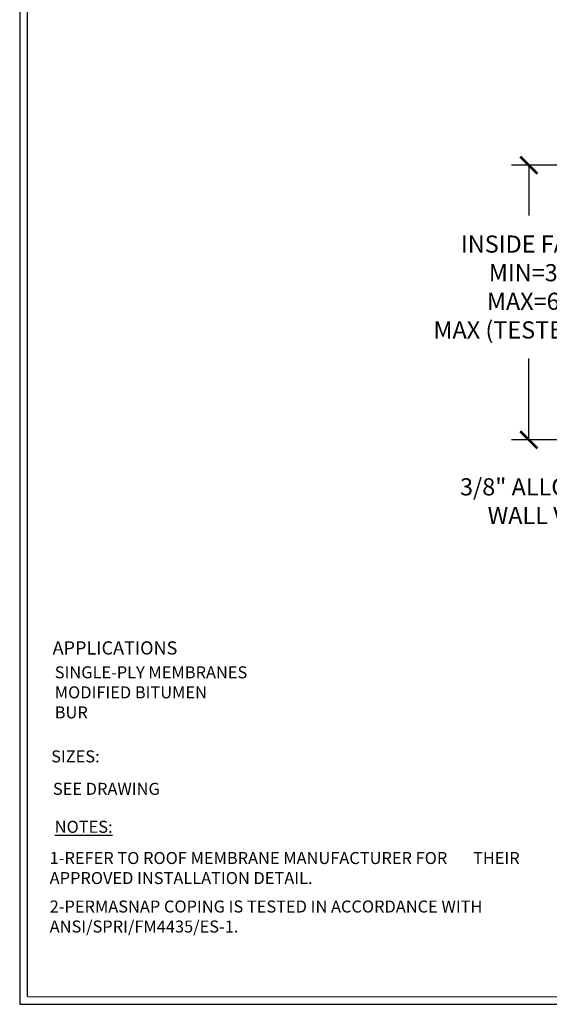
# Model space of a CAD drawing. Extents: x -15.4 to 21, y -7 to 14.7.
# Drawn here: x -15.4 to -7.7, y -7 to 7.3 of the extents above; entities that cross this region are included whole.
import ezdxf

# ---------------------------------------------------------------- set-up
doc = ezdxf.new("R2010")
doc.units = 0
doc.header["$LTSCALE"] = 0.1
doc.header["$MEASUREMENT"] = 0
doc.layers.get('0').update_dxf_attribs({"linetype": 'CONTINUOUS'})
doc.layers.get('Defpoints').update_dxf_attribs({"color": 234, "linetype": 'CONTINUOUS'})
doc.layers.add('TITLE_BLOCK', color=251, linetype='CONTINUOUS')
doc.styles.add('ROMAND', font='romand', dxfattribs={"height": 0.08})
doc.styles.get("Standard").update_dxf_attribs({"font": 'arial.ttf'})
doc.dimstyles.new('Standard MED', dxfattribs={"dimtxt": 0.25, "dimasz": 0.25, "dimexe": 0.1, "dimexo": 0.1, "dimgap": 0.1, "dimtad": 0, "dimtih": 1, "dimtoh": 1, "dimdec": 3, "dimzin": 0, "dimdsep": 46, "dimtxsty": 'STANDARD', "dimcen": 0, "dimclrd": 256, "dimclre": 256, "dimclrt": 256, "dimadec": 0, "dimazin": 0, "dimtfac": 1, "dimtdec": 3, "dimtofl": 0, "dimtmove": 2, "dimatfit": 3, "dimfxl": 1, "dimfrac": 2, "dimtolj": 1, "dimtzin": 0, "dimarcsym": 2})

# ---------------------------------------------------------------- blocks, each defined once
blk = doc.blocks.new('_ArchTick')
at = {"color": 0, "linetype": 'ByBlock', "const_width": 0.15}
blk.add_lwpolyline([(-0.5, -0.5), (0.5, 0.5)], dxfattribs=at)
blk = doc.blocks.new('*D7')
at = {"lineweight": -2, "transparency": 16777216}
for p, q in [((-5.691, 5.214), (-8.2, 5.214)), ((-7.95, 5.214), (-7.95, 4.482)), ((-7.95, 1.214), (-7.95, 2.398)), ((-5.793, 1.214), (-8.2, 1.214))]:
    blk.add_line(p, q, dxfattribs=at)
at = {"layer": 'Defpoints', "color": 0, "transparency": 16777216}
for p in [(-5.441, 5.214), (-7.95, 1.214), (-5.543, 1.214)]:
    blk.add_point(p, dxfattribs=at)
at = {"lineweight": -2, "transparency": 16777216, "xscale": 0.25, "yscale": 0.25, "zscale": 0.25}
for p, rotation in [((-7.95, 5.214), 90), ((-7.95, 1.214), 270)]:
    blk.add_blockref('_ArchTick', p, dxfattribs=dict(at, rotation=rotation))
at = {"transparency": 16777216, "insert": (-7.95, 3.44), "char_height": 0.25, "attachment_point": 5}
blk.add_mtext('\\A1;INSIDE FACE\\PMIN=3"\\PMAX=6"\\PMAX (TESTED)=4"', dxfattribs=at)
blk = doc.blocks.new('*D11')
at = {"lineweight": -2, "transparency": 16777216}
for p, q in [((-5.094, 1.68), (-5.094, 0.242)), ((-4.714, 1.68), (-4.714, 0.242)), ((-5.094, 0.492), (-5.344, 0.492)), ((-4.714, 0.492), (-4.464, 0.492))]:
    blk.add_line(p, q, dxfattribs=at)
at = {"layer": 'Defpoints', "color": 0, "transparency": 16777216}
for p in [(-5.094, 1.93), (-4.714, 1.93), (-4.714, 0.492)]:
    blk.add_point(p, dxfattribs=at)
at = {"lineweight": -2, "transparency": 16777216, "xscale": 0.25, "yscale": 0.25, "zscale": 0.25}
blk.add_blockref('_ArchTick', (-5.094, 0.492), dxfattribs=at)
at = {"lineweight": -2, "transparency": 16777216, "xscale": 0.25, "yscale": 0.25, "zscale": 0.25, "rotation": 180}
blk.add_blockref('_ArchTick', (-4.714, 0.492), dxfattribs=at)
at = {"transparency": 16777216, "insert": (-7.207, 0.321), "char_height": 0.25, "width": 3.71396, "attachment_point": 5}
blk.add_mtext('\\A1;3/8" ALLOWANCE FOR WALL VARIATION', dxfattribs=at)

msp = doc.modelspace()

# ---------------------------------------------------------------- linework, layer by layer
at = {"layer": 'TITLE_BLOCK', "color": 5}
for p, q in [((-15.3567, 14.6663), (-15.3567, -7.0072)), ((-15.3567, -7.0072), (20.984, -7.0071))]:
    msp.add_line(p, q, dxfattribs=at)
for points, const_width in [([(-15.2461, 14.5759), (-15.2461, -6.8966)], 0.0197), ([(-15.2461, -6.8966), (20.9037, -6.8966)], 0.0157)]:
    msp.add_lwpolyline(points, dxfattribs=dict(at, const_width=const_width))

# ---------------------------------------------------------------- texts
at = {"layer": 'TITLE_BLOCK', "style": 'ROMAND'}
for s, height, p in [('APPLICATIONS', 0.1925, (-14.8776, -1.9129)), ('SIZES:', 0.175, (-14.8992, -3.4842))]:
    msp.add_text(s, height=height, dxfattribs=at).set_placement(p)
at = {"layer": 'TITLE_BLOCK', "color": 252, "char_height": 0.175, "attachment_point": 1}
for s, insert, width in [('{\\Fromans|c0;\\C251;SINGLE-PLY MEMBRANES \\PMODIFIED BITUMEN\\PBUR}', (-14.8469, -2.0846), 3.485989), ('{\\Fromans|c0;\\C251;SEE DRAWING}', (-14.8735, -3.7815), 4.765961), ('{\\Fromans|c0;1-REFER TO ROOF MEMBRANE MANUFACTURER FOR       THEIR APPROVED INSTALLATION DETAIL.}', (-14.9209, -4.7891), 7.279771), ('{\\Fromans|c0;2-PERMASNAP COPING IS TESTED IN ACCORDANCE WITH ANSI/SPRI/FM4435/ES-1.}', (-14.9209, -5.4953), 7.179007)]:
    msp.add_mtext(s, dxfattribs=dict(at, insert=insert, width=width))
at = {"layer": 'TITLE_BLOCK', "insert": (-14.8473, -4.3345), "char_height": 0.175, "width": 1.597249, "attachment_point": 1, "style": 'ROMAND'}
msp.add_mtext('{\\L\\C251;NOTES:}', dxfattribs=at)

# ---------------------------------------------------------------- dimensions: what is measured, and where the dimension line sits
for base, p1, p2, angle, text, override, picture, middle in [((-7.9501, 1.2137), (-5.4406, 5.214), (-5.5426, 1.2137), 90, 'INSIDE FACE\\PMIN=3"\\PMAX=6"\\PMAX (TESTED)=4"', {"dimexe": 0.25, "dimexo": 0.25, "dimgap": 0.25, "dimlunit": 4, "dimpost": ' ', "dimblk1": 'ArchTick', "dimblk2": 'ArchTick', "dimsah": 1, "dimtmove": 0, "dimfrac": 0}, '*D7', (-7.9501, 3.4397)), ((-4.7144, 0.4922), (-5.0944, 1.9304), (-4.7144, 1.9304), 180, '<>ALLOWANCE FOR WALL VARIATION', {"dimexe": 0.25, "dimexo": 0.25, "dimgap": 0.25, "dimlunit": 4, "dimpost": ' ', "dimblk1": 'ArchTick', "dimblk2": 'ArchTick', "dimsah": 1, "dimfrac": 2}, '*D11', (-7.2072, 0.3213))]:
    dim = msp.add_linear_dim(base=base, p1=p1, p2=p2, angle=angle, text=text, dimstyle='Standard MED', override=override)
    dim.commit()
    dim.dimension.update_dxf_attribs({"geometry": picture, "text_midpoint": middle, "dimtype": 160})

doc.saveas('drawing.dxf')
